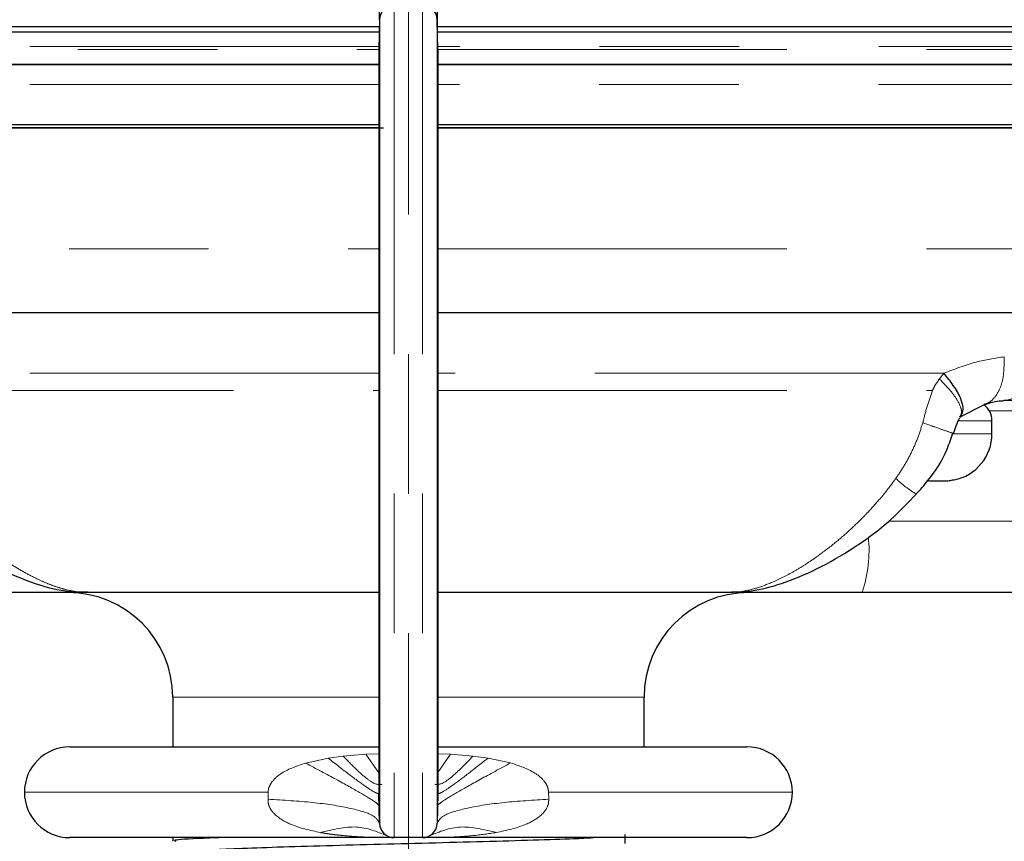
# Model space of a CAD drawing. Units: inches. Extents: x 0.3 to 10.6, y 0.2 to 8.2.
# Drawn here: x 3.2 to 3.9, y 5.8 to 6.4 of the extents above; entities that cross this region are included whole.
import ezdxf

# ---------------------------------------------------------------- set-up
doc = ezdxf.new("R2010")
doc.units = ezdxf.units.IN
doc.header["$MEASUREMENT"] = 0
doc.linetypes.add('CENTERX2', pattern=[0.8, 0.5, -0.1, 0.1, -0.1])
doc.linetypes.add('PHANTOM', pattern=[0.5, 0.25, -0.05, 0.05, -0.05, 0.05, -0.05])
doc.layers.add('DIM', color=7, linetype='Continuous', lineweight=25)
doc.styles.add('SLDTEXTSTYLE0', font='ARIAL.TTF', dxfattribs={"width": 0.948})
doc.dimstyles.new('SLDDIMSTYLE2', dxfattribs={"dimtxt": 0.12, "dimasz": 0.12, "dimexe": 0, "dimexo": 0.0625, "dimgap": 0.03, "dimtad": 0, "dimtih": 1, "dimtoh": 1, "dimdec": 6, "dimlfac": 2, "dimrnd": 1e-09, "dimzin": 12, "dimdsep": 46, "dimlunit": 5, "dimtxsty": 'SLDTEXTSTYLE0', "dimsah": 1, "dimcen": 0.09, "dimadec": 0, "dimazin": 3, "dimtfac": 1, "dimtdec": 3, "dimtofl": 0, "dimtmove": 0, "dimatfit": 3, "dimfxl": 0, "dimfrac": 2, "dimtolj": 1, "dimtzin": 12, "dimarcsym": 0})
doc.dimstyles.new('SLDDIMSTYLE3', dxfattribs={"dimtxt": 0.12, "dimasz": 0.12, "dimexe": 0, "dimexo": 0.0625, "dimgap": 0.03, "dimtad": 0, "dimtih": 1, "dimtoh": 1, "dimdec": 6, "dimlfac": 2, "dimrnd": 1e-09, "dimzin": 12, "dimdsep": 46, "dimlunit": 5, "dimtxsty": 'SLDTEXTSTYLE0', "dimsah": 1, "dimcen": 0.09, "dimadec": 0, "dimazin": 3, "dimtfac": 1, "dimtdec": 3, "dimtmove": 0, "dimatfit": 0, "dimfxl": 0, "dimfrac": 2, "dimtolj": 1, "dimtzin": 12, "dimarcsym": 0})

# ---------------------------------------------------------------- blocks, each defined once
blk = doc.blocks.new('_D')
at = {"layer": 'DIM'}
for p, q in [((3.3947, 6.66145), (1.92542, 6.66145)), ((2.01542, 6.66145), (2.01542, 6.28804)), ((1.78642, 6.07604), (1.74517, 6.07604)), ((1.74517, 6.07604), (1.74517, 5.89188)), ((2.24442, 6.07604), (2.28567, 6.07604)), ((2.28567, 6.07604), (2.28567, 5.89188)), ((1.74517, 5.89188), (1.78642, 5.89188)), ((2.28567, 5.89188), (2.24442, 5.89188)), ((2.01542, 5.49097), (2.01542, 5.86438)), ((2.96637, 5.49097), (1.92542, 5.49097))]:
    blk.add_line(p, q, dxfattribs=at)
for points in [[(2.01542, 6.66145), (1.99542, 6.54145), (2.03542, 6.54145)], [(2.01542, 5.49097), (2.03542, 5.61097), (1.99542, 5.61097)]]:
    blk.add_solid(points, dxfattribs=at)
at = {"layer": 'DIM', "char_height": 0.12, "attachment_point": 1, "style": 'SLDTEXTSTYLE0'}
for s, insert in [('2 5/16"', (1.757, 6.25823)), ('59mm', (1.78642, 6.04656))]:
    blk.add_mtext(s, dxfattribs=dict(at, insert=insert))
blk = doc.blocks.new('_D_2')
at = {"layer": 'DIM'}
for p, q in [((3.4547, 6.78007), (3.4547, 7.27509)), ((4.1951, 5.68347), (4.1951, 7.27509)), ((3.4547, 7.18509), (3.2147, 7.18509)), ((3.5959, 7.18493), (3.55465, 7.18493)), ((3.55465, 7.18493), (3.55465, 7.00076)), ((4.0539, 7.18493), (4.09515, 7.18493)), ((4.09515, 7.18493), (4.09515, 7.00076)), ((4.1951, 7.18509), (4.4351, 7.18509)), ((3.55465, 7.00076), (3.5959, 7.00076)), ((4.09515, 7.00076), (4.0539, 7.00076))]:
    blk.add_line(p, q, dxfattribs=at)
for points in [[(3.4547, 7.18509), (3.3347, 7.20509), (3.3347, 7.16509)], [(4.1951, 7.18509), (4.3151, 7.16509), (4.3151, 7.20509)]]:
    blk.add_solid(points, dxfattribs=at)
at = {"layer": 'DIM', "char_height": 0.12, "attachment_point": 1, "style": 'SLDTEXTSTYLE0'}
for s, insert in [('1 1/2"', (3.61232, 7.36711)), ('38mm', (3.5959, 7.15545))]:
    blk.add_mtext(s, dxfattribs=dict(at, insert=insert))
blk = doc.blocks.new('_D_3')
at = {"layer": 'DIM'}
for p, q in [((2.65799, 6.25321), (2.65799, 4.57592)), ((3.4547, 5.38018), (3.4547, 4.57592)), ((2.65799, 4.66592), (2.41799, 4.66592)), ((2.82735, 4.66576), (2.7861, 4.66576)), ((2.7861, 4.66576), (2.7861, 4.48159)), ((3.28535, 4.66576), (3.3266, 4.66576)), ((3.3266, 4.66576), (3.3266, 4.48159)), ((3.4547, 4.66592), (3.6947, 4.66592)), ((2.7861, 4.48159), (2.82735, 4.48159)), ((3.3266, 4.48159), (3.28535, 4.48159))]:
    blk.add_line(p, q, dxfattribs=at)
for points in [[(2.65799, 4.66592), (2.53799, 4.68592), (2.53799, 4.64592)], [(3.4547, 4.66592), (3.5747, 4.64592), (3.5747, 4.68592)]]:
    blk.add_solid(points, dxfattribs=at)
at = {"layer": 'DIM', "char_height": 0.12, "attachment_point": 1, "style": 'SLDTEXTSTYLE0'}
for s, insert in [('1 9/16"', (2.79793, 4.84795)), ('40mm', (2.82735, 4.63628))]:
    blk.add_mtext(s, dxfattribs=dict(at, insert=insert))

msp = doc.modelspace()

# ---------------------------------------------------------------- linework, layer by layer
at = {"color": 8, "linetype": 'PHANTOM', "lineweight": 18}
for p, q in [((3.44463642, 6.37008846), (3.44463642, 5.77363673)), ((3.46477042, 6.37008846), (3.46477042, 5.77363673)), ((3.43367706, 6.34040096), (2.66777101, 6.34040096)), ((4.24163583, 6.34040096), (3.47572978, 6.34040096)), ((2.6678785, 6.33821346), (3.4336405, 6.33821346)), ((3.47576634, 6.33821346), (4.24152834, 6.33821346)), ((3.83501075, 6.10223604), (3.83822015, 6.1062909)), ((4.05590139, 6.07941684), (3.87080738, 6.07941684)), ((3.84899797, 6.07234552), (3.87266691, 6.07234552)), ((3.84517178, 6.06297052), (3.87266691, 6.06297052)), ((3.79856217, 6.00034623), (3.94770325, 6.00034623)), ((3.43364212, 5.87422052), (3.28595342, 5.87422052)), ((3.62345342, 5.87422052), (3.47576472, 5.87422052)), ((3.39722566, 5.83058461), (3.40797805, 5.83205587)), ((3.40797805, 5.83205587), (3.4242207, 5.83338998)), ((3.4242207, 5.83338998), (3.43364212, 5.83373486)), ((3.43364212, 5.81997035), (3.4242207, 5.83338998)), ((3.47576472, 5.83365243), (3.4848729, 5.83340756)), ((3.47576472, 5.82023737), (3.4848729, 5.83340756)), ((3.4848729, 5.83340756), (3.50107485, 5.83210765)), ((3.50107485, 5.83210765), (3.51180035, 5.83067386)), ((3.38114271, 5.82704671), (3.39722566, 5.83058461)), ((3.51180035, 5.83067386), (3.52793695, 5.8271596)), ((3.17970342, 5.80613673), (3.35428615, 5.80613673)), ((3.35422396, 5.80113442), (3.35433351, 5.80613844)), ((3.55512069, 5.80613673), (3.72970342, 5.80613673)), ((3.55513426, 5.80613746), (3.55518288, 5.80113442))]:
    msp.add_line(p, q, dxfattribs=at)
at = {"color": 7, "linetype": 'Continuous', "lineweight": 25}
for p, q in [((3.43401304, 6.35964889), (3.43364212, 6.33839889)), ((3.43401304, 6.35964889), (3.43401304, 5.7840763)), ((3.4753938, 6.35964889), (3.4753938, 5.7840763)), ((3.47576472, 6.33839889), (3.4753938, 6.35964889)), ((2.67805205, 6.35102596), (3.43386252, 6.35102596)), ((3.47554432, 6.35102596), (4.23135479, 6.35102596)), ((3.43364212, 6.33839889), (3.43364212, 5.8053263)), ((3.47576472, 6.33839889), (3.47576472, 5.8053263)), ((3.43364212, 6.32758846), (2.67921973, 6.32758846)), ((4.23018711, 6.32758846), (3.47576472, 6.32758846)), ((3.85026625, 6.07524687), (3.8667671, 6.0838216)), ((3.87266691, 6.06297052), (3.87266691, 6.07234552)), ((3.84446157, 6.02987448), (3.84552863, 6.02987448)), ((3.82732796, 6.02922052), (3.8376681, 6.02922052)), ((3.22162553, 5.94922052), (3.1297254, 5.94922052)), ((3.77968144, 5.94922052), (3.68903018, 5.94922052)), ((3.94312915, 5.94922052), (3.77968144, 5.94922052)), ((3.28595342, 5.87422052), (3.28595342, 5.83863673)), ((3.62345342, 5.83863673), (3.62345342, 5.87422052)), ((3.21220342, 5.83863673), (3.43364212, 5.83863673)), ((3.47576472, 5.83863673), (3.69720341, 5.83863673)), ((3.43401304, 5.7840763), (3.43364212, 5.8053263)), ((3.47576472, 5.8053263), (3.4753938, 5.7840763)), ((3.60992172, 5.76952991), (3.60992172, 5.77577991)), ((3.44463642, 5.77363673), (3.21220342, 5.77363673)), ((3.28595342, 5.77363673), (3.28595342, 5.77109208)), ((3.46477042, 5.77363673), (3.44463642, 5.77363673)), ((3.69720342, 5.77363673), (3.46477042, 5.77363673))]:
    msp.add_line(p, q, dxfattribs=at)
for centre, radius, start, end in [((3.44463642, 6.35946346), 0.010625, 90, 179), ((3.46477042, 6.35946346), 0.010625, 1, 90), ((3.85829191, 6.07234552), 0.014375, 0, 53.83932857), ((3.83891691, 6.06297052), 0.03375, 281.29746623, 0), ((3.21095342, 5.87422052), 0.075, 0, 90), ((3.69845342, 5.87422052), 0.075, 90, 180), ((3.21220342, 5.80613673), 0.0325, 90, 180), ((3.69720342, 5.80613673), 0.0325, 0, 90), ((3.21220342, 5.80613673), 0.0325, 180, 270), ((3.69720342, 5.80613673), 0.0325, 270, 0), ((3.44463642, 5.78426173), 0.010625, 181, 270), ((3.46477042, 5.78426173), 0.010625, 270, 359)]:
    msp.add_arc(centre, radius, start, end, dxfattribs=at)
at = {"color": 8, "linetype": 'PHANTOM', "lineweight": 18}
for centre, radius, start, end in [((3.87480988, 6.12484008), 0.03862694, 279.29682439, 353.76299398), ((3.85694111, 6.0851462), 0.07586837, 225.55469954, 239.73951523), ((3.6909854, 5.97928304), 0.09365224, 341.27648982, 6.01098235)]:
    msp.add_arc(centre, radius, start, end, dxfattribs=at)
at = {"color": 7, "linetype": 'Continuous', "lineweight": 25}
for points, knots in [([(3.43401304, 6.35964889), (3.43401461, 6.35973894), (3.43402288, 6.36021275), (3.43415975, 6.36805403), (3.43427061, 6.37440518)], [0, 0, 0, 0, 0.1900360768, 1, 1, 1, 1]), ([(3.47513623, 6.37440518), (3.47516692, 6.37264689), (3.47532842, 6.36339455), (3.47536454, 6.36132508), (3.4753938, 6.35964889)], [0, 0, 0, 0, 0.190037963, 1, 1, 1, 1]), ([(3.43392254, 6.35446413), (3.38957172, 6.35446414), (3.30210419, 6.35446415), (3.17478713, 6.35446413), (3.05648243, 6.35446414), (2.94839713, 6.35446414), (2.85544155, 6.35446414), (2.77920528, 6.35446414), (2.71955302, 6.35446413), (2.69853284, 6.35446414), (2.68777631, 6.35446414)], [0, 0, 0, 0, 0.125395933, 0.247302603, 0.372753314, 0.494786519, 0.620357512, 0.742535482, 0.86824922, 1, 1, 1, 1]), ([(4.22163053, 6.35446414), (4.2186075, 6.35446414), (4.21255092, 6.35446414), (4.20005319, 6.35446414), (4.18501805, 6.35446413), (4.16904964, 6.35446413), (4.14853707, 6.35446414), (4.12232045, 6.35446414), (4.09205522, 6.35446414), (4.06537152, 6.35446414), (4.04403746, 6.35446414), (4.02183933, 6.35446413), (3.99125939, 6.35446413), (3.95079429, 6.35446414), (3.90719248, 6.35446414), (3.87041478, 6.35446414), (3.84179365, 6.35446414), (3.81275052, 6.35446414), (3.77365477, 6.35446413), (3.72347089, 6.35446413), (3.67143861, 6.35446414), (3.61790179, 6.35446414), (3.57069897, 6.35446414), (3.51943344, 6.35446414), (3.49014952, 6.35446413), (3.4754843, 6.35446413)], [0, 0, 0, 0, 0.043387381, 0.086925842, 0.130932611, 0.175100377, 0.205508855, 0.266661636, 0.328383815, 0.359694474, 0.391176951, 0.422717674, 0.453091779, 0.514177842, 0.575835636, 0.60711467, 0.638564227, 0.670071292, 0.700427799, 0.761477962, 0.823270271, 0.854423061, 0.917277431, 0.958573014, 1, 1, 1, 1]), ([(2.67191893, 6.32758547), (2.67199627, 6.32758571), (2.67218397, 6.32758629), (2.69217152, 6.32758623), (2.73237052, 6.32758408), (2.79555272, 6.32758532), (2.87747471, 6.3275868), (2.97546513, 6.32758399), (3.08735491, 6.32758609), (3.20957748, 6.32758551), (3.32649153, 6.32758482), (3.40212608, 6.32758547), (3.43364212, 6.32758574)], [0, 0, 0, 0, 0.065218011, 0.158258787, 0.26744837, 0.37663887, 0.485579676, 0.594514839, 0.703677136, 0.812833347, 0.922009826, 1, 1, 1, 1]), ([(3.47576472, 6.32758596), (3.51832175, 6.3275856), (3.60492549, 6.32758485), (3.73140604, 6.32758522), (3.85137303, 6.32758649), (3.96033098, 6.32758516), (4.05459502, 6.32758598), (4.13212426, 6.32758637), (4.18988089, 6.32758393), (4.21815122, 6.32758489), (4.22748051, 6.3275858), (4.2292947, 6.32758597)], [0, 0, 0, 0, 0.11767932, 0.2394779597, 0.3613897421, 0.4833101478, 0.6052153031, 0.727130979, 0.8488699592, 0.9706110436, 1, 1, 1, 1]), ([(2.65898564, 6.28463327), (2.65959644, 6.28463327), (2.66082292, 6.28463327), (2.67075778, 6.28463327), (2.68677321, 6.28463327), (2.70879137, 6.28463327), (2.73577723, 6.28463327), (2.76700269, 6.28463327), (2.80353135, 6.28463327), (2.84460167, 6.28463326), (2.88969487, 6.28463327), (2.938615, 6.28463327), (2.99179259, 6.28463327), (3.04821396, 6.28463327), (3.10709633, 6.28463327), (3.16830319, 6.28463327), (3.23230537, 6.28463327), (3.2977917, 6.28463327), (3.36391692, 6.28463327), (3.40913841, 6.28463327), (3.43245351, 6.28463327), (3.43364212, 6.28463327)], [0, 0, 0, 0, 0.057460544, 0.115380909, 0.174750533, 0.234622587, 0.288233912, 0.342218954, 0.397376167, 0.452933222, 0.506482397, 0.560406703, 0.615504273, 0.671004312, 0.724628888, 0.778626962, 0.83380522, 0.8893903, 0.943058895, 0.997097128, 1, 1, 1, 1]), ([(3.47576472, 6.28463327), (3.4831465, 6.28463327), (3.51331185, 6.28463327), (3.56523417, 6.28463327), (3.63106444, 6.28463327), (3.6954988, 6.28463327), (3.75898879, 6.28463327), (3.82014456, 6.28463327), (3.87829298, 6.28463327), (3.93336874, 6.28463327), (3.98571801, 6.28463327), (4.03407264, 6.28463327), (4.07793848, 6.28463327), (4.11734877, 6.28463327), (4.15253269, 6.28463327), (4.18915258, 6.28463327), (4.21587906, 6.28463327), (4.23374476, 6.28463327), (4.24051672, 6.28463327), (4.24430218, 6.28463327), (4.24769827, 6.28463327), (4.2490526, 6.28463327), (4.25002308, 6.28463327)], [0, 0, 0, 0, 0.018399824, 0.075190119, 0.129953023, 0.185090973, 0.241425523, 0.298179937, 0.353015572, 0.40823151, 0.464644557, 0.521476226, 0.576327361, 0.631560094, 0.687988933, 0.744832259, 0.83651299, 0.882718332, 0.929456136, 0.934123425, 0.952794314, 1, 1, 1, 1]), ([(2.65925465, 6.28222052), (2.65915872, 6.28222052), (2.6578208, 6.28222052), (2.66523069, 6.28222052), (2.68293894, 6.28222052), (2.70683131, 6.28222052), (2.73091688, 6.28222052), (2.76142236, 6.28222052), (2.79718278, 6.28222052), (2.83756561, 6.28222052), (2.88216786, 6.28222052), (2.93058574, 6.28222052), (2.98327479, 6.28222052), (3.03920185, 6.28222052), (3.09784029, 6.28222052), (3.15867442, 6.28222052), (3.22230115, 6.28222052), (3.2930086, 6.28222052), (3.36481695, 6.28222052), (3.41468473, 6.28222052), (3.43678086, 6.28222052)], [0, 0, 0, 0, 0.006383617, 0.089026895, 0.177872687, 0.224489249, 0.278284683, 0.332462748, 0.387224728, 0.442784113, 0.496503393, 0.550603266, 0.60528958, 0.660771764, 0.714441364, 0.768486147, 0.823117865, 0.878547056, 0.946184858, 1, 1, 1, 1]), ([(3.43364212, 6.28222052), (3.43312174, 6.28222052), (3.38810591, 6.28222052), (3.29846633, 6.28222052), (3.1696119, 6.28222052), (3.04872395, 6.28222052), (2.93960423, 6.28222052), (2.8448125, 6.28222052), (2.76751795, 6.28222052), (2.7082307, 6.28222052), (2.66921215, 6.28222052), (2.66406013, 6.28222052), (2.66148412, 6.28222052)], [0, 0, 0, 0, 0.0012781093, 0.11056351, 0.2197641569, 0.3289639376, 0.4380131661, 0.5470530569, 0.6562230175, 0.7653859807, 0.8826929781, 1, 1, 1, 1]), ([(3.47576472, 6.28222052), (3.51297987, 6.28222052), (3.57266365, 6.28222052), (3.65329748, 6.28222052), (3.71776719, 6.28222052), (3.78011284, 6.28222052), (3.83986333, 6.28222052), (3.89752144, 6.28222052), (3.9518758, 6.28222052), (4.00250998, 6.28222052), (4.04901895, 6.28222052), (4.09181265, 6.28222052), (4.14143745, 6.28222052), (4.19281299, 6.28222052), (4.21666436, 6.28222052), (4.22867399, 6.28222052)], [0, 0, 0, 0, 0.1070491, 0.171679963, 0.237247819, 0.300749949, 0.364702844, 0.429344018, 0.494923967, 0.558413321, 0.622351492, 0.6869834, 0.75255621, 0.875407203, 1, 1, 1, 1]), ([(4.24752586, 6.28222052), (4.24573641, 6.28222052), (4.24160527, 6.28222052), (4.219691, 6.28222052), (4.17958817, 6.28222052), (4.11831081, 6.28222052), (4.03493218, 6.28222052), (3.93465086, 6.28222052), (3.82107886, 6.28222052), (3.69689814, 6.28222052), (3.58042349, 6.28222052), (3.50579, 6.28222052), (3.47576472, 6.28222052)], [0, 0, 0, 0, 0.0705850809, 0.1629540705, 0.2553173516, 0.3669946745, 0.4786743144, 0.5903189772, 0.701969232, 0.8134583783, 0.9249537486, 1, 1, 1, 1]), ([(3.43364212, 6.14972052), (3.39877598, 6.14972052), (3.32199137, 6.14972052), (3.20658877, 6.14972052), (3.0914297, 6.14972052), (2.98647055, 6.14972052), (2.89509157, 6.14972052), (2.81949755, 6.14972052), (2.76184171, 6.14972052), (2.72503094, 6.14972052), (2.70849708, 6.14972052), (2.71116458, 6.14972052), (2.71179537, 6.14972052)], [0, 0, 0, 0, 0.091062357, 0.200543792, 0.310082089, 0.419631021, 0.529004892, 0.638386498, 0.747658885, 0.856931768, 0.966168169, 1, 1, 1, 1]), ([(4.19757293, 6.14972052), (4.19753725, 6.14972052), (4.1974506, 6.14972052), (4.17296794, 6.14972052), (4.1285391, 6.14972052), (4.06355261, 6.14972052), (3.98228175, 6.14972052), (3.88492145, 6.14972052), (3.77635055, 6.14972052), (3.65747621, 6.14972052), (3.55609613, 6.14972052), (3.4946673, 6.14972052), (3.47576472, 6.14972052)], [0, 0, 0, 0, 0.075377693, 0.183066428, 0.293858358, 0.401645798, 0.512535222, 0.62047434, 0.731538634, 0.839501487, 0.950612196, 1, 1, 1, 1]), ([(3.84979923, 6.0747593), (3.85085692, 6.07647154), (3.85292058, 6.07981227), (3.85070334, 6.08815688), (3.84575721, 6.09716291), (3.84062497, 6.10337847), (3.83822015, 6.1062909)], [0, 0, 0, 0, 0.279248558, 0.54483806, 0.786724831, 1, 1, 1, 1]), ([(3.86731042, 6.08394659), (3.87035173, 6.08487234), (3.87576899, 6.08652131), (3.88090367, 6.08671969), (3.88106926, 6.08672062), (3.88108419, 6.08672071)], [0, 0, 0, 0, 0.5380213293, 0.9583368982, 1, 1, 1, 1]), ([(4.03220448, 6.08672052), (4.01588855, 6.08672052), (3.98287603, 6.08672052), (3.92924213, 6.08672052), (3.89280256, 6.08672052), (3.88105003, 6.08672052)], [0, 0, 0, 0, 0.398327481, 0.805947836, 1, 1, 1, 1]), ([(3.84516969, 6.06324178), (3.84593708, 6.065655), (3.84699666, 6.0689871), (3.84862354, 6.0726137), (3.84944951, 6.07405083), (3.84974291, 6.07449568), (3.84989174, 6.07472133)], [0, 0, 0, 0, 0.572314407, 0.790235484, 0.893592348, 1, 1, 1, 1]), ([(3.81845613, 6.01985535), (3.82131165, 6.02300155), (3.8300518, 6.03263145), (3.83938845, 6.04733318), (3.84329722, 6.05957939), (3.84453741, 6.06346492)], [0, 0, 0, 0, 0.248846902, 0.761670886, 1, 1, 1, 1]), ([(3.8376681, 6.02922052), (3.83880301, 6.02924769), (3.84108368, 6.02930229), (3.84333204, 6.02968315), (3.84446157, 6.02987448)], [0, 0, 0, 0, 0.49762241, 1, 1, 1, 1]), ([(3.0908722, 6.01975305), (3.0964404, 6.01390121), (3.10937994, 6.00030256), (3.13331847, 5.98243151), (3.16014802, 5.96636927), (3.18669944, 5.95542273), (3.20818193, 5.94960892), (3.22101227, 5.94975726), (3.22542911, 5.94980833)], [0, 0, 0, 0, 0.147104042, 0.341844593, 0.546446322, 0.735805945, 0.90905126, 1, 1, 1, 1]), ([(3.68401494, 5.94959021), (3.68940083, 5.94970801), (3.70225094, 5.94998908), (3.72323476, 5.95564762), (3.74790566, 5.96578598), (3.77431874, 5.98124139), (3.79884278, 5.99917789), (3.81252241, 6.01359299), (3.81844191, 6.01983075)], [0, 0, 0, 0, 0.111049624, 0.264951062, 0.443801938, 0.638140288, 0.843414589, 1, 1, 1, 1]), ([(3.43364212, 5.94922052), (3.41047055, 5.94922052), (3.35621268, 5.94922052), (3.28619509, 5.94922052), (3.24150237, 5.94922052), (3.2254159, 5.94922052)], [0, 0, 0, 0, 0.322998272, 0.756323398, 1, 1, 1, 1]), ([(3.68399094, 5.94922052), (3.64633546, 5.94922052), (3.57928465, 5.94922052), (3.50731604, 5.94922052), (3.47576472, 5.94922052)], [0, 0, 0, 0, 0.5615961015, 1, 1, 1, 1]), ([(3.32115962, 5.77363673), (3.315151, 5.77341464), (3.29690753, 5.77274032), (3.28542661, 5.77185098), (3.28761881, 5.7712482), (3.28818661, 5.77109208)], [0, 0, 0, 0, 0.266811732, 0.8100983655, 1, 1, 1, 1]), ([(3.30073043, 5.76327914), (3.3004576, 5.76342973), (3.29958349, 5.7639122), (3.3090932, 5.7647787), (3.32823274, 5.76583924), (3.35625794, 5.76680692), (3.39063901, 5.76785524), (3.4293457, 5.76891835), (3.46964974, 5.7698875), (3.50909787, 5.7709315), (3.54457328, 5.77199839), (3.57168428, 5.7728475), (3.58268784, 5.77341367), (3.5870232, 5.77363673)], [0, 0, 0, 0, 0.0452091176, 0.1448413935, 0.2446814762, 0.3422939548, 0.4418384042, 0.5417412796, 0.6393861182, 0.7388361568, 0.8387950973, 0.9364858812, 1, 1, 1, 1])]:
    msp.add_open_spline(points, degree=3, knots=knots, dxfattribs=at)
at = {"color": 8, "linetype": 'PHANTOM', "lineweight": 18}
for points, knots in [([(3.43364212, 6.3132105), (3.42421082, 6.31321029), (3.39253985, 6.31320957), (3.338659, 6.31321193), (3.27225985, 6.31320911), (3.20733182, 6.31321036), (3.14440209, 6.31321196), (3.08396338, 6.31321069), (3.02552173, 6.31321156), (2.97030293, 6.31320846), (2.91877402, 6.31321189), (2.87125238, 6.31320993), (2.82741044, 6.31321086), (2.78811154, 6.31321035), (2.75363129, 6.31320942), (2.72419588, 6.31321191), (2.69968744, 6.31320934), (2.67954488, 6.31321157), (2.66532608, 6.31321092), (2.65816856, 6.31321135), (2.65865183, 6.31321074), (2.6588103, 6.31321054)], [0, 0, 0, 0, 0.022967259, 0.077125749, 0.13186346, 0.187395683, 0.241165792, 0.29531529, 0.350048475, 0.405575063, 0.45923875, 0.51327718, 0.567899989, 0.62331619, 0.677102609, 0.731265587, 0.786014682, 0.841569189, 0.904884624, 0.968810924, 1, 1, 1, 1]), ([(4.24135153, 6.31321108), (4.24135146, 6.31321108), (4.23964221, 6.31321107), (4.23100883, 6.31320918), (4.20782541, 6.3132122), (4.17173384, 6.31320933), (4.13558445, 6.31321134), (4.10390636, 6.3132115), (4.06283027, 6.31321081), (4.01689132, 6.31321123), (3.96687898, 6.31320997), (3.91350859, 6.31321188), (3.85722892, 6.31320841), (3.79744596, 6.31321188), (3.71961616, 6.31320923), (3.63823704, 6.31321208), (3.55128203, 6.31320882), (3.50232054, 6.31321025), (3.47576472, 6.31321103)], [0, 0, 0, 0, 0.000001081, 0.029352923, 0.131876392, 0.235470982, 0.272713193, 0.332584039, 0.392866197, 0.454459904, 0.516513047, 0.576603823, 0.63711028, 0.698266599, 0.760315633, 0.866824586, 0.927768093, 1, 1, 1, 1]), ([(2.66432531, 6.19556268), (2.66358929, 6.19556271), (2.66162373, 6.19556278), (2.66875378, 6.19556248), (2.6800963, 6.19556244), (2.70330855, 6.19556273), (2.73710052, 6.19556277), (2.79191615, 6.19556236), (2.84544574, 6.19556268), (2.90731831, 6.19556284), (2.95788234, 6.19556256), (3.01180574, 6.19556244), (3.06857466, 6.19556255), (3.12871689, 6.19556282), (3.21160644, 6.19556271), (3.29841843, 6.19556236), (3.37991658, 6.19556264), (3.41796773, 6.19556271), (3.43364212, 6.19556274)], [0, 0, 0, 0, 0.032721959, 0.087384551, 0.142940974, 0.196823296, 0.305633282, 0.361214554, 0.46923465, 0.524062813, 0.579696484, 0.633645807, 0.68796925, 0.742875411, 0.798587261, 0.906697055, 0.96156579, 1, 1, 1, 1]), ([(3.47576472, 6.19556276), (3.48252391, 6.19556275), (3.50310304, 6.19556272), (3.54556079, 6.19556256), (3.60299108, 6.19556244), (3.66786739, 6.19556253), (3.73193678, 6.19556281), (3.79383671, 6.19556277), (3.85306392, 6.19556251), (3.90921574, 6.19556245), (3.96274682, 6.19556262), (4.01249964, 6.19556286), (4.07318645, 6.19556259), (4.12543904, 6.19556237), (4.17840034, 6.19556284), (4.21085466, 6.19556266), (4.23207336, 6.19556242), (4.24507482, 6.19556261), (4.24507908, 6.19556265), (4.24508153, 6.19556268)], [0, 0, 0, 0, 0.0165745498, 0.0504631761, 0.1044134746, 0.1587380935, 0.2136452606, 0.2693578017, 0.3232871816, 0.3775926474, 0.4324781753, 0.4881626308, 0.5420754172, 0.6509488561, 0.7065493079, 0.8144369728, 0.8692011553, 0.9247587894, 1, 1, 1, 1]), ([(3.83822015, 6.1062909), (3.84590911, 6.10929031), (3.86025195, 6.11488537), (3.87476943, 6.11713017), (3.88150433, 6.11817157)], [0, 0, 0, 0, 0.536083571, 1, 1, 1, 1]), ([(3.88150433, 6.11817157), (3.88139533, 6.11227629), (3.88122755, 6.10320202), (3.87791291, 6.09387463), (3.87424304, 6.08828961), (3.87041631, 6.08493792), (3.86764689, 6.08430571), (3.86673695, 6.08409798)], [0, 0, 0, 0, 0.343546443, 0.528801727, 0.718087043, 0.907372358, 1, 1, 1, 1]), ([(3.43364212, 6.10629098), (3.40721758, 6.10629095), (3.34660656, 6.10629088), (3.25462911, 6.10629093), (3.15864638, 6.10629101), (3.10054788, 6.10629093), (3.07118669, 6.1062909)], [0, 0, 0, 0, 0.205955216, 0.472407764, 0.733371162, 1, 1, 1, 1]), ([(3.83822015, 6.1062909), (3.80713368, 6.10629094), (3.74417168, 6.10629103), (3.64176936, 6.1062909), (3.55121847, 6.1062909), (3.49616417, 6.10629096), (3.47576472, 6.10629098)], [0, 0, 0, 0, 0.281810359, 0.570773713, 0.840957358, 1, 1, 1, 1]), ([(3.83004963, 6.09396498), (3.83076019, 6.0954415), (3.8321815, 6.09839492), (3.83406758, 6.10095556), (3.83501075, 6.10223604)], [0, 0, 0, 0, 0.499936405, 1, 1, 1, 1]), ([(3.84953059, 6.07510698), (3.85010662, 6.07598414), (3.85156762, 6.07820894), (3.8495754, 6.08442249), (3.84428964, 6.09278793), (3.83810413, 6.0990862), (3.83501072, 6.10223601)], [0, 0, 0, 0, 0.17828319, 0.452187072, 0.726035552, 1, 1, 1, 1]), ([(3.0793954, 6.09398591), (3.08505496, 6.0939859), (3.10205582, 6.09398587), (3.12545514, 6.09398578), (3.14942735, 6.09398568), (3.16776674, 6.09398561), (3.1864294, 6.09398558), (3.20535209, 6.09398561), (3.2271323, 6.09398567), (3.2518596, 6.09398577), (3.27964889, 6.09398587), (3.30781793, 6.09398592), (3.33649207, 6.09398591), (3.36559645, 6.09398585), (3.39512478, 6.09398575), (3.41783571, 6.09398565), (3.43070766, 6.09398563), (3.43364212, 6.09398563)], [0, 0, 0, 0, 0.053418592, 0.160465203, 0.214105098, 0.268248626, 0.322438906, 0.376770913, 0.431150392, 0.507835213, 0.584651231, 0.66186349, 0.739208235, 0.818079858, 0.897093174, 0.976540022, 1, 1, 1, 1]), ([(3.47576472, 6.09398562), (3.48093166, 6.09398563), (3.49831624, 6.09398568), (3.52180987, 6.09398577), (3.54619306, 6.09398585), (3.56450915, 6.09398589), (3.58276926, 6.09398592), (3.60430616, 6.09398591), (3.62903517, 6.09398587), (3.6568568, 6.09398578), (3.68441052, 6.09398567), (3.71180988, 6.09398558), (3.73896071, 6.0939856), (3.76583847, 6.0939857), (3.79221933, 6.09398581), (3.81355783, 6.09398588), (3.82599969, 6.0939859), (3.83001143, 6.09398591)], [0, 0, 0, 0, 0.041327939, 0.139051163, 0.188313364, 0.237610052, 0.287010477, 0.336445521, 0.413194355, 0.490073558, 0.56735095, 0.64476347, 0.723725901, 0.802834246, 0.882381744, 0.962075277, 1, 1, 1, 1]), ([(3.82309152, 6.07086762), (3.82409662, 6.07478476), (3.82610708, 6.08262005), (3.82873534, 6.09018301), (3.83004963, 6.09396498)], [0, 0, 0, 0, 0.499936055, 1, 1, 1, 1]), ([(3.80381595, 6.03098231), (3.80585325, 6.03398358), (3.8099418, 6.04000665), (3.81517346, 6.04975085), (3.81973555, 6.06001253), (3.82196959, 6.06723867), (3.82309152, 6.07086762)], [0, 0, 0, 0, 0.245292416, 0.492262875, 0.745016092, 1, 1, 1, 1]), ([(3.84480153, 6.06337264), (3.84491584, 6.06332706), (3.84560786, 6.06305109), (3.84232672, 6.06415956), (3.8350616, 6.06666894), (3.82708222, 6.06946782), (3.82309152, 6.07086762)], [0, 0, 0, 0, 0.061874991, 0.374580733, 0.687210881, 1, 1, 1, 1]), ([(3.10559089, 6.03098231), (3.10895441, 6.02648092), (3.11400705, 6.019719), (3.12206285, 6.01049696), (3.13073953, 6.00128276), (3.14088809, 5.99171632), (3.15161169, 5.98272002), (3.16122575, 5.97544), (3.17094507, 5.96885739), (3.18069556, 5.96304894), (3.1895665, 5.95852677), (3.19750526, 5.95512448), (3.2040936, 5.95279481), (3.21176779, 5.9506645), (3.21880374, 5.94941093), (3.22370039, 5.94926992), (3.2254159, 5.94922052)], [0, 0, 0, 0, 0.095563645, 0.143554581, 0.210729319, 0.315415626, 0.390104446, 0.465256544, 0.541033879, 0.61762936, 0.694915814, 0.753156022, 0.81169306, 0.859892244, 0.950913955, 1, 1, 1, 1]), ([(3.68399094, 5.94922052), (3.6863116, 5.94930966), (3.69245342, 5.94954559), (3.70268186, 5.95180922), (3.713337, 5.95562186), (3.72247518, 5.95981749), (3.73055702, 5.96412659), (3.73879236, 5.96910464), (3.74858175, 5.97570144), (3.75910716, 5.98371185), (3.76983404, 5.99294494), (3.7777504, 6.00049802), (3.78488511, 6.00783293), (3.79114509, 6.0147664), (3.79789193, 6.02290756), (3.80183909, 6.02828774), (3.80381595, 6.03098231)], [0, 0, 0, 0, 0.066108161, 0.174960907, 0.268686097, 0.332337163, 0.396355818, 0.461093649, 0.526175379, 0.625648622, 0.707907642, 0.781804432, 0.818926284, 0.886553576, 0.943182507, 1, 1, 1, 1]), ([(3.43575367, 5.81187138), (3.4336032, 5.81160458), (3.43044278, 5.81121249), (3.41907532, 5.82071065), (3.41159033, 5.82836288), (3.40797804, 5.83205589)], [0, 0, 0, 0, 0.524187872, 0.770370829, 1, 1, 1, 1]), ([(3.47365184, 5.81187315), (3.47576856, 5.81162917), (3.47887866, 5.8112707), (3.4901028, 5.8207726), (3.49750369, 5.82841835), (3.50107485, 5.83210766)], [0, 0, 0, 0, 0.524407425, 0.770511659, 1, 1, 1, 1]), ([(3.35433351, 5.80613844), (3.3543415, 5.80680943), (3.35435759, 5.80816035), (3.35523832, 5.81080428), (3.3579059, 5.81528556), (3.36640957, 5.82216901), (3.37524638, 5.82509461), (3.38114271, 5.82704671)], [0, 0, 0, 0, 0.055577583, 0.111896711, 0.229604632, 0.485955681, 1, 1, 1, 1]), ([(3.43379406, 5.7966216), (3.43313257, 5.79734568), (3.43179953, 5.79880486), (3.42087412, 5.80540425), (3.40427505, 5.81472361), (3.38873652, 5.82300271), (3.3811419, 5.8270492)], [0, 0, 0, 0, 0.252061541, 0.507960786, 0.759510547, 1, 1, 1, 1]), ([(3.43364212, 5.8053263), (3.43313368, 5.80521958), (3.43212554, 5.80500797), (3.42477231, 5.80970292), (3.41347069, 5.81789719), (3.40251935, 5.82645022), (3.39722566, 5.83058461)], [0, 0, 0, 0, 0.263341471, 0.522162604, 0.769021874, 1, 1, 1, 1]), ([(3.47561245, 5.79660271), (3.47626956, 5.79733863), (3.47759348, 5.7988213), (3.48844472, 5.80545289), (3.50493393, 5.81480186), (3.52038566, 5.8231043), (3.52793777, 5.82716215)], [0, 0, 0, 0, 0.252186792, 0.508090357, 0.759576798, 1, 1, 1, 1]), ([(3.47576472, 5.8053263), (3.47626606, 5.80523348), (3.47725988, 5.80504949), (3.48453137, 5.80977156), (3.49570962, 5.81797848), (3.50655678, 5.82653675), (3.51180035, 5.83067386)], [0, 0, 0, 0, 0.2634461003, 0.5222474007, 0.7690519876, 1, 1, 1, 1]), ([(3.52793695, 5.8271596), (3.53390689, 5.82520836), (3.5428606, 5.8222819), (3.55138509, 5.81537088), (3.55457036, 5.81026436), (3.55494971, 5.80748808), (3.55513426, 5.80613746)], [0, 0, 0, 0, 0.514056809, 0.770980188, 0.88858551, 1, 1, 1, 1]), ([(3.35422396, 5.80113442), (3.36522406, 5.80046918), (3.38773682, 5.79910772), (3.41349475, 5.79504443), (3.43075324, 5.78991123), (3.43294306, 5.78599153), (3.43401304, 5.7840763)], [0, 0, 0, 0, 0.2443082743, 0.5, 0.7556917257, 1, 1, 1, 1]), ([(3.39172135, 5.77729016), (3.38447607, 5.77885298), (3.37285053, 5.78136064), (3.36032504, 5.78830871), (3.35557219, 5.79434878), (3.35423061, 5.7982191), (3.35422615, 5.8001726), (3.35422396, 5.80113442)], [0, 0, 0, 0, 0.463801617, 0.744201519, 0.876458292, 0.939173039, 1, 1, 1, 1]), ([(3.55518288, 5.80113442), (3.54418278, 5.80046918), (3.52167002, 5.79910772), (3.49591209, 5.79504443), (3.4786536, 5.78991123), (3.47646378, 5.78599153), (3.4753938, 5.7840763)], [0, 0, 0, 0, 0.244308274, 0.5, 0.755691726, 1, 1, 1, 1]), ([(3.55518288, 5.80113442), (3.55518065, 5.80017274), (3.55517611, 5.79821926), (3.55383481, 5.79434886), (3.54908173, 5.78830872), (3.53655634, 5.78136063), (3.52493078, 5.77885298), (3.51768549, 5.77729016)], [0, 0, 0, 0, 0.060818402, 0.123541282, 0.25579812, 0.536198158, 1, 1, 1, 1]), ([(3.44463642, 5.77363673), (3.44452573, 5.77363675), (3.4414613, 5.7736373), (3.43542873, 5.77368475), (3.42651384, 5.77391262), (3.41757222, 5.77433747), (3.41019069, 5.77489093), (3.40438589, 5.77547468), (3.4001557, 5.77598162), (3.3959304, 5.77656959), (3.39312463, 5.77704992), (3.39172135, 5.77729016)], [0, 0, 0, 0, 0.006301348, 0.174454605, 0.342717077, 0.511345075, 0.680128511, 0.760012323, 0.839924488, 0.919939798, 1, 1, 1, 1]), ([(3.51768549, 5.77729016), (3.51205868, 5.7764598), (3.50051399, 5.77475613), (3.48291086, 5.77384219), (3.47091918, 5.77363777), (3.46488111, 5.77363675), (3.46477042, 5.77363673)], [0, 0, 0, 0, 0.319830045, 0.656204866, 0.993697635, 1, 1, 1, 1])]:
    msp.add_open_spline(points, degree=3, knots=knots, dxfattribs=at)
for points in [[(3.39172135, 5.77729016), (3.40054096, 5.77944723), (3.41818019, 5.78376138), (3.43231843, 5.7779363), (3.43938755, 5.77502376)], [(3.47001928, 5.77502376), (3.47708841, 5.7779363), (3.49122665, 5.78376138), (3.50886588, 5.77944723), (3.51768549, 5.77729016)]]:
    msp.add_open_spline(points, degree=3, dxfattribs=at)
at = {"layer": 'DIM', "linetype": 'CENTERX2', "lineweight": 18}
msp.add_line((3.45470342, 6.72006524), (3.45470342, 5.44018178), dxfattribs=at)

# ---------------------------------------------------------------- dimensions: what is measured, and where the dimension line sits
at = {"layer": 'DIM'}
for base, p1, p2, picture, middle in [((3.45470342, 7.18509246), (4.19510342, 5.62346599), (3.45470342, 6.72006524), '_D_2', (3.82490342, 7.18509246)), ((2.6579877, 4.66592476), (3.45470342, 5.44018178), (2.6579877, 6.31321077), '_D_3', (3.05634556, 4.66592476))]:
    dim = msp.add_linear_dim(base=base, p1=p1, p2=p2, dimstyle='SLDDIMSTYLE3', dxfattribs=at)
    dim.commit()
    dim.dimension.update_dxf_attribs({"geometry": picture, "text_midpoint": middle, "dimtype": 160})
dim = msp.add_linear_dim(base=(2.01541632, 5.49096787), p1=(3.45470342, 6.66145125), p2=(3.0263669, 5.49096787), angle=90, dimstyle='SLDDIMSTYLE2', dxfattribs=at)
dim.commit()
dim.dimension.update_dxf_attribs({"geometry": '_D', "text_midpoint": (2.01541632, 6.07620956), "dimtype": 160})

doc.saveas('drawing.dxf')
